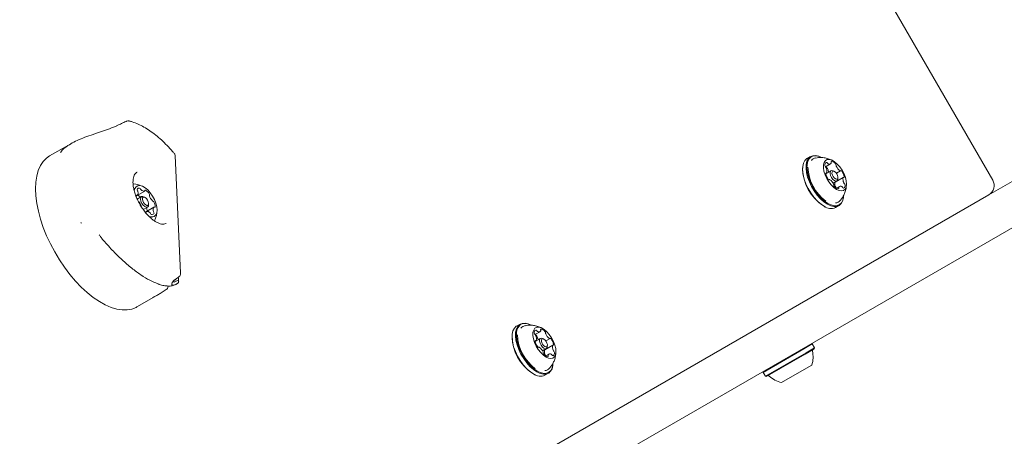
# Model space of a CAD drawing. Units: millimetres. Extents: x 5.3 to 15.6, y 5.9 to 16.4.
# Drawn here: x 13 to 13.4, y 10.6 to 10.8 of the extents above; entities that cross this region are included whole.
import ezdxf

# ---------------------------------------------------------------- set-up
doc = ezdxf.new("R2010")
doc.units = ezdxf.units.MM
doc.styles.add('SLDTEXTSTYLE0', font='TXT', dxfattribs={"width": 0.75})
doc.dimstyles.new('SLDDIMSTYLE2', dxfattribs={"dimtxt": 0.15875, "dimasz": 0.08, "dimexe": 0, "dimexo": 0.0625, "dimgap": 0.0396875, "dimtad": 2, "dimdec": 0, "dimlfac": 100, "dimrnd": 1e-09, "dimzin": 12, "dimdsep": 46, "dimtxsty": 'SLDTEXTSTYLE0', "dimblk1": 'DOT', "dimblk2": 'DOT', "dimsah": 1, "dimcen": 0.09, "dimse1": 1, "dimse2": 1, "dimadec": 0, "dimazin": 3, "dimtfac": 1, "dimtdec": 0, "dimtofl": 0, "dimtmove": 0, "dimatfit": 3, "dimldrblk": 'DOT', "dimfxl": 0, "dimfrac": 2, "dimtolj": 1, "dimtzin": 12, "dimarcsym": 0})

# ---------------------------------------------------------------- blocks, each defined once
blk = doc.blocks.new('_DOT')
at = {"color": 0, "linetype": 'ByBlock', "lineweight": -2}
blk.add_line((-0.5, 0), (-1, 0), dxfattribs=at)
at = {"color": 0, "linetype": 'ByBlock', "const_width": 0.5}
blk.add_lwpolyline([(-0.25, 0, 1), (0.25, 0, 1)], format="xyb", close=True, dxfattribs=at)
blk = doc.blocks.new('_D_5')
at = {"color": 7, "linetype": 'Continuous', "lineweight": 0}
blk.add_line((13.4634628899345, 16.23320097161049), (7.225766088888472, 16.23320097161049), dxfattribs=at)
at = {"color": 7, "linetype": 'Continuous', "lineweight": 0, "xscale": 0.08, "yscale": 0.08, "rotation": 180.0000000000004}
blk.add_blockref('_DOT', (7.225766088888472, 16.23320097161049), dxfattribs=at)
at = {"color": 7, "linetype": 'Continuous', "lineweight": 0, "xscale": 0.08, "yscale": 0.08}
blk.add_blockref('_DOT', (13.4634628899345, 16.23320097161049), dxfattribs=at)
at = {"color": 7, "linetype": 'Continuous', "lineweight": 0, "insert": (10.16866657225184, 16.43784045201622), "char_height": 0.15875, "attachment_point": 1, "style": 'SLDTEXTSTYLE0'}
blk.add_mtext('624', dxfattribs=at)

msp = doc.modelspace()

# ---------------------------------------------------------------- linework, layer by layer
at = {"color": 7, "linetype": 'Continuous', "lineweight": 15}
for p, q in [((13.37864616893935, 10.71207320566891), (13.09014616583598, 11.21176986186078)), ((13.03543100191368, 10.7258052703812), (13.02727401667256, 10.72109583385693)), ((13.07607008685935, 10.67745723930829), (13.07405997667667, 10.72125164697607)), ((13.31079266757376, 10.72090462159708), (13.30951766749917, 10.72016850013281)), ((13.31463375394613, 10.72064581863737), (13.31440669188401, 10.720750426572)), ((13.05987548487488, 10.71508942215048), (13.05977401606116, 10.71503365274313)), ((13.30784419150393, 10.71696156609635), (13.30782125355132, 10.71671262061966)), ((13.31635556597867, 10.71702450066639), (13.31823462342479, 10.71810937473522)), ((13.31839266703956, 10.71562186586519), (13.3164459544399, 10.71449793108437)), ((13.31959864492099, 10.71538057159828), (13.31914452079678, 10.71558978746753)), ((13.32039969029569, 10.71467032729175), (13.32196260772248, 10.71557267787797)), ((13.39623462617307, 10.71760910416299), (13.37718206530896, 10.70660910758692)), ((13.31644190909785, 10.71458783483358), (13.31675001422122, 10.71476571936792)), ((13.31777235489138, 10.7122947518883), (13.31772213258513, 10.71226575603305)), ((13.31915890066157, 10.71098356887768), (13.320592666654, 10.71181135386593)), ((13.32298507093658, 10.71310130628257), (13.31998507076105, 10.7113692557784)), ((13.32094081296033, 10.71247851744799), (13.32098668886555, 10.71297640840136)), ((13.05988331084526, 10.70637514422505), (13.06271785512687, 10.70801166874666)), ((13.32037959489261, 10.70911033781015), (13.32035786627462, 10.70913032512731)), ((13.32150062925463, 10.70975756714959), (13.32036350205027, 10.70910104660546)), ((13.05946249368536, 10.70613218375774), (13.05988331154827, 10.7063751430074)), ((13.06152401514082, 10.70594038582618), (13.05992056932858, 10.70501463617117)), ((13.06274708060764, 10.70569836250479), (13.06229295648343, 10.70590757837403)), ((13.37718206735815, 10.70660910404468), (13.06454695595296, 10.52610900142728)), ((13.32304114171568, 10.70579511727348), (13.3230640796683, 10.70604406275018)), ((13.06218006901817, 10.7011230065012), (13.0637740147465, 10.70204327128148)), ((13.06333017480433, 10.70040500098705), (13.06289696736686, 10.70015488861485)), ((13.06616471838293, 10.70204152672631), (13.06333017410132, 10.7004050022047)), ((13.06413007346889, 10.70272559767222), (13.06417594937412, 10.7032234886256)), ((13.40118207264695, 10.70314499347332), (13.07182212781723, 10.51298879645304)), ((13.31558404454297, 10.70245824697986), (13.31625157927349, 10.70211086473246)), ((13.31625157927349, 10.70211086473246), (13.3164786413356, 10.70200625679784)), ((13.32009266564585, 10.70185206177275), (13.32136766572044, 10.70258818323702)), ((13.04578925961189, 10.69170202868008), (13.04600570478261, 10.69142107652888)), ((13.04616839121471, 10.69121029444854), (13.04680099096359, 10.69024474001063)), ((13.04680463334947, 10.69024735912081), (13.04681804197375, 10.69022567349171)), ((13.07529669032244, 10.67590600830552), (13.07528542661851, 10.67589824346646)), ((13.07537558226868, 10.67597133185861), (13.07544901304656, 10.67601548390623)), ((13.07132854435544, 10.6720814669958), (13.07149933682428, 10.67263480341946)), ((13.07327853898854, 10.67281723184273), (13.07422221393908, 10.67314585665239)), ((13.07422221393908, 10.67314585665239), (13.07432616394296, 10.67320589082897)), ((13.0743261743598, 10.67320587280571), (13.07484064142069, 10.67350290043239)), ((13.05977401097677, 10.66480417932248), (13.06782509807082, 10.66945247553731)), ((13.20253951265507, 10.65840458606474), (13.20126451258047, 10.65766846460047)), ((13.20638059902743, 10.65814578310503), (13.20615353696532, 10.65825039103966)), ((13.19959103658524, 10.65446153056401), (13.19956809863262, 10.65421258508732)), ((13.20810241105997, 10.65452446513405), (13.20998146850609, 10.65560933920288)), ((13.21013951212086, 10.65312183033285), (13.2081927995212, 10.65199789555203)), ((13.21134549000229, 10.65288053606594), (13.21089136587808, 10.65308975193519)), ((13.21214653537699, 10.65217029175941), (13.21370945280379, 10.65307264234563)), ((13.20818875417916, 10.65208779930124), (13.20849685930253, 10.65226568383558)), ((13.20951919997268, 10.64979471635596), (13.20946897766643, 10.64976572050071)), ((13.21090574574288, 10.64848353334535), (13.2123395117353, 10.64931131833359)), ((13.21473191601789, 10.65060127075023), (13.21173191584236, 10.64886922024606)), ((13.21268765804164, 10.64997848191565), (13.21273353394686, 10.65047637286902)), ((13.3082475874984, 10.64920056227478), (13.29308444602549, 10.64044612005304)), ((13.31140088324985, 10.6510211201668), (13.3082475874984, 10.64920056227478)), ((13.31168789366453, 10.64893515965143), (13.30877148182701, 10.64725136688169)), ((13.31215937691017, 10.64920737063413), (13.30908062715757, 10.64742985193578)), ((13.31225088325899, 10.64954887698565), (13.30909758750754, 10.64772831909363)), ((13.31140088324985, 10.6510211201668), (13.3110594184856, 10.65111261537235)), ((13.31225088325899, 10.64954887698565), (13.31140088324985, 10.6510211201668)), ((13.31215937691017, 10.64920737063413), (13.312250883259, 10.64954887698565)), ((13.21212643997392, 10.64661030227781), (13.21210471135592, 10.64663028959497)), ((13.21324747433594, 10.64725753161725), (13.21211034713157, 10.64660101107312)), ((13.30909758750754, 10.64772831909363), (13.29393444603463, 10.6389738768719)), ((13.30908062715757, 10.64742985193578), (13.29427595238615, 10.63888237052306)), ((13.30877148182701, 10.64725136688169), (13.29474743563179, 10.63915458150576)), ((13.21478798679699, 10.64329508174114), (13.2148109247496, 10.64354402721784)), ((13.30930863380823, 10.64201892965501), (13.29998849956956, 10.63663794862038)), ((13.31124682977839, 10.6431379486903), (13.30930863380823, 10.64201892965501)), ((13.20733088962428, 10.63995821144752), (13.20799842435479, 10.63961082920012)), ((13.20799842435479, 10.63961082920012), (13.2082254864169, 10.6395062212655)), ((13.21183951072715, 10.63935202624041), (13.21311451080175, 10.64008814770468)), ((13.29317593879584, 10.64078757572901), (13.29308444602549, 10.64044612005304)), ((13.29308444602549, 10.64044612005304), (13.29393444603463, 10.6389738768719)), ((13.29393444603462, 10.63897387687189), (13.29427595238615, 10.63888237052306))]:
    msp.add_line(p, q, dxfattribs=at)
at = {"color": 7, "linetype": 'Continuous', "lineweight": 15, "flags": 128}
for points in [[(13.02727401667256, 10.72109583385693), (13.02611125042725, 10.72028220725387), (13.0248889795118, 10.71903043921317), (13.02387087793192, 10.71749292849497), (13.02306810022156, 10.71568652038844), (13.02248944178132, 10.7136310062788), (13.02214124251414, 10.7113489068088), (13.02202731736408, 10.70886522513778), (13.02214891451891, 10.70620717300187), (13.02250470173477, 10.70340387257651), (13.02309078093245, 10.70048603740779), (13.02390073090563, 10.69748563590841), (13.02492567767291, 10.69443554110507), (13.02615439170302, 10.69136917047471), (13.02757341094792, 10.68832011981564), (13.02916718833581, 10.68532179516493), (13.03091826210813, 10.6824070467949), (13.03280744713416, 10.67960780929863), (13.03481404510745, 10.67695475170792), (13.03691607132068, 10.67447694147692), (13.03909049553479, 10.67220152601303), (13.04131349430305, 10.67015343524424), (13.04356071198577, 10.6683551084816)], [(13.30951766749917, 10.72016850013281), (13.3094088271261, 10.72010211319635), (13.30868296459377, 10.71942109759896), (13.30816558630706, 10.71845366172835), (13.30787431096299, 10.71723275045278), (13.30781905759406, 10.71579994044142), (13.30800170778747, 10.71420402432073), (13.30841604160996, 10.71249934910012), (13.30904794942013, 10.7107439654497), (13.30987591235541, 10.70899765085432), (13.31087173513107, 10.70731987396305), (13.31200150619683, 10.70576776945567), (13.31322675255406, 10.70439419238963), (13.3145057499076, 10.70324591828448), (13.31579494353655, 10.70236205023767)], [(13.31440669188401, 10.720750426572), (13.31383490172152, 10.72098399605438), (13.31265587356412, 10.72125878380455), (13.31159345560067, 10.72120963881541), (13.31068382720069, 10.72083823466063), (13.30995796466837, 10.72015721906324), (13.30944058638165, 10.71918978319263), (13.30914931103758, 10.71796887191706), (13.30909405766865, 10.71653606190569), (13.30927670786206, 10.71494014578501), (13.30969104168455, 10.7132354705644), (13.31032294949472, 10.71148008691397), (13.31115091243, 10.70973377231859), (13.31214673520566, 10.70805599542733), (13.31327650627142, 10.70650389091995), (13.31450175262866, 10.7051303138539), (13.31578074998219, 10.70398203974875), (13.31706994361114, 10.70309817170194)], [(13.31463375394613, 10.72064581863737), (13.31407548128156, 10.72087386638259), (13.31292432613025, 10.72114215796845), (13.31188702443071, 10.72109417479939), (13.31099890024823, 10.72073155088467), (13.31029019758664, 10.72006663494679), (13.3097850504651, 10.71912206990055), (13.30950066106297, 10.7179300217757), (13.30944671392025, 10.71653108434143), (13.30962504614219, 10.71497289673424), (13.31002958483885, 10.71330852116424), (13.31064655393011, 10.71159463594526), (13.31145494327354, 10.70988960538287), (13.3124272241396, 10.7082514922479), (13.31353028666953, 10.70673608051847), (13.31472656739184, 10.70539497572349), (13.31597532840132, 10.70427384757828), (13.31723404463951, 10.70341087475716)], [(13.32047604041635, 10.70861741881231), (13.32144116222294, 10.70819245757215), (13.32232145648769, 10.70807697672337), (13.32306946631895, 10.70827720186842), (13.32364486631308, 10.70878233881792), (13.32401663650749, 10.70956515550816), (13.32416473467474, 10.71058345008874), (13.32408117680431, 10.71178232603526), (13.32377046752264, 10.71309715163511), (13.32324935724751, 10.71445704429988), (13.32254593916873, 10.71578869186402), (13.32169813473702, 10.71702030486266), (13.32075164930873, 10.71808548672025), (13.31975750815829, 10.71892681320714), (13.31876930569244, 10.71949892819465), (13.31784031616191, 10.71977098881571), (13.31702062163274, 10.71972832821183), (13.31635441204917, 10.7193732462272), (13.31587760294229, 10.71872488542353), (13.31561589921448, 10.71781819909956), (13.31558340938144, 10.7167020669497), (13.31578188497847, 10.71543665994705), (13.31620062613477, 10.71409019651067), (13.31681705840622, 10.71273526483292), (13.3175979497695, 10.71144490963127), (13.3185012021691, 10.71028869428864), (13.31947812103435, 10.70932895067341), (13.32047604041635, 10.70861741881231)], [(13.31757675657937, 10.71515079985144), (13.31750185960427, 10.71527848883322), (13.31736569307545, 10.71553578362333)], [(13.31969857789367, 10.71191745075698), (13.31913164038487, 10.71237355487725), (13.31861966588217, 10.71303412694467), (13.31824059786257, 10.71379860085007), (13.31805214599577, 10.71455059237133), (13.3180830003702, 10.71517561761615), (13.31832846368702, 10.71557852215689), (13.31875116638138, 10.71569796742955), (13.31914452079678, 10.71558978746753)], [(13.32002677995041, 10.7125428568674), (13.32044064450107, 10.71240206715186), (13.32076727840126, 10.71249436577164), (13.32095695460062, 10.71280570109857), (13.32098079661722, 10.71328867515139), (13.32083517472015, 10.71386975950873), (13.32054225852318, 10.71446048934472), (13.32014664186201, 10.71497093139681), (13.31970855378703, 10.71532337548975), (13.31929468923636, 10.7154641652053), (13.31896805533617, 10.71537186658552), (13.31877837913681, 10.71506053125858), (13.31875453712021, 10.71457755720576), (13.31890015901728, 10.71399647284843), (13.31919307521425, 10.71340574301243), (13.31958869187542, 10.71289530096034), (13.32002677995041, 10.7125428568674)], [(13.32094081296033, 10.71247851744799), (13.32090233332336, 10.71225760211496), (13.32065687000654, 10.71185469757422), (13.32023416731218, 10.71173525230157), (13.31969857789367, 10.71191745075698)], [(13.32029302250153, 10.71154705175711), (13.32029358178423, 10.71158237755781), (13.32028911299097, 10.71163609711783)], [(13.06627401500056, 10.69857916976244), (13.06683549811414, 10.69910565563937), (13.06719150318462, 10.69990722827422), (13.06732283788649, 10.70094067467879), (13.06722242193199, 10.7021502814899), (13.06689566877122, 10.70347083849127), (13.06636019375164, 10.70483115411314), (13.06564486447017, 10.70615789338823), (13.06478824451353, 10.70737953145881), (13.06383651448531, 10.70843020950028), (13.06284098239767, 10.70925328518748), (13.06185531764314, 10.70980438629705), (13.06093265766378, 10.71005380282553), (13.06012274329788, 10.70998808866333), (13.05946923723856, 10.70961078647792), (13.05900737016662, 10.70894223672778), (13.05877018789829, 10.70807908121162)], [(13.06413007346889, 10.70272559767222), (13.06406121962891, 10.70240685603669), (13.06377401495576, 10.7020432714023), (13.06331553922892, 10.70197633693052), (13.0627555912217, 10.70221624278791), (13.06217941794227, 10.70272646548244), (13.06167473654939, 10.70342932823404), (13.06131838021019, 10.70421782656025), (13.06116460094692, 10.70497191873866), (13.06123681025841, 10.70557680107097), (13.06152401493156, 10.70594038570536), (13.06152401493156, 10.70594038570536)], [(13.06152401493156, 10.70594038570536), (13.0619824906584, 10.70600732017714), (13.06229295648343, 10.70590757837403)], [(13.06214901495619, 10.70572387931804), (13.06192563354374, 10.70544109126907), (13.06186947074591, 10.70497062723283), (13.06198907683957, 10.70438411109407), (13.06226624288117, 10.70377083461813), (13.06265877285341, 10.70322416358911), (13.0631069076263, 10.70282732371559), (13.06354242274303, 10.70264073027095), (13.06389901497502, 10.70269279041567), (13.06412239638747, 10.70297557846463), (13.06417855918529, 10.70344604250088), (13.06405895309164, 10.70403255863964), (13.06378178705003, 10.70464583511558), (13.06338925707779, 10.7051925061446), (13.06294112230491, 10.70558934601812), (13.06250560718818, 10.70577593946276), (13.06214901495619, 10.70572387931804)], [(13.31706994361114, 10.70309817170194), (13.31832543157268, 10.70250880877973), (13.31950445973008, 10.70223402102956), (13.32056687769353, 10.7022831660187), (13.32147650609351, 10.70265457017348), (13.32220236862583, 10.70333558577087), (13.32271974691255, 10.70430302164148), (13.32301102225662, 10.70552393291705), (13.32304114171568, 10.70579511727348)], [(13.31723404463951, 10.70341087475716), (13.31845985203459, 10.70283544476455), (13.31961100718591, 10.70256715317869), (13.32064830888544, 10.70261513634775), (13.32153643306793, 10.70297776026247), (13.32224513572952, 10.70364267620034), (13.32275028285106, 10.70458724124659), (13.32303467225319, 10.70577928937144), (13.3230640796683, 10.70604406275018)], [(13.03914901415309, 10.69619760229647), (13.03907134797248, 10.69614888325359), (13.03890494006667, 10.69601408725771)], [(13.07089518439406, 10.67144342694064), (13.07089225400551, 10.67144167097126), (13.07087870876236, 10.67143780657198)], [(13.04356071198577, 10.6683551084816), (13.04580752759576, 10.66682624856944), (13.04802932455102, 10.6655836060169), (13.05020176037916, 10.66464079547583), (13.05230103341865, 10.6640081465758), (13.05430414359475, 10.66369259075056), (13.0561891444132, 10.66369758529576), (13.05793538341058, 10.66402307549011), (13.059523728427, 10.66466549519495), (13.05977401097677, 10.66480417932248)], [(13.20126451258047, 10.65766846460047), (13.2011556722074, 10.65760207766401), (13.20042980967508, 10.65692106206662), (13.19991243138837, 10.65595362619602), (13.19962115604429, 10.65473271492044), (13.19956590267536, 10.65329990490908), (13.19974855286877, 10.65170398878839), (13.20016288669126, 10.64999931356778), (13.20079479450144, 10.64824392991736), (13.20162275743672, 10.64649761532198), (13.20261858021237, 10.64481983843072), (13.20374835127813, 10.64326773392334), (13.20497359763537, 10.64189415685729), (13.2062525949889, 10.64074588275214), (13.20754178861785, 10.63986201470533)], [(13.20615353696532, 10.65825039103966), (13.20558174680282, 10.65848396052204), (13.20440271864542, 10.65875874827221), (13.20334030068197, 10.65870960328307), (13.202430672282, 10.65833819912829), (13.20170480974967, 10.6576571835309), (13.20118743146296, 10.65668974766029), (13.20089615611889, 10.65546883638472), (13.20084090274995, 10.65403602637335), (13.20102355294336, 10.65244011025267), (13.20143788676585, 10.65073543503206), (13.20206979457603, 10.64898005138163), (13.20289775751131, 10.64723373678625), (13.20389358028696, 10.64555595989499), (13.20502335135273, 10.64400385538761), (13.20624859770996, 10.64263027832157), (13.2075275950635, 10.64148200421641), (13.20881678869244, 10.6405981361696)], [(13.20638059902743, 10.65814578310503), (13.20582232636287, 10.65837383085025), (13.20467117121155, 10.65864212243611), (13.20363386951202, 10.65859413926705), (13.20274574532953, 10.65823151535233), (13.20203704266795, 10.65756659941446), (13.2015318955464, 10.65662203436821), (13.20124750614427, 10.65542998624336), (13.20119355900156, 10.6540310488091), (13.20137189122349, 10.6524728612019), (13.20177642992015, 10.6508084856319), (13.20239339901141, 10.64909460041292), (13.20320178835484, 10.64738956985053), (13.20417406922091, 10.64575145671556), (13.20527713175084, 10.64423604498614), (13.20647341247315, 10.64289494019116), (13.20772217348263, 10.64177381204594), (13.20898088972082, 10.64091083922482)], [(13.21222288549766, 10.64611738327998), (13.21318800730424, 10.64569242203981), (13.21406830156899, 10.64557694119103), (13.21481631140025, 10.64577716633609), (13.21539171139439, 10.64628230328558), (13.21576348158879, 10.64706511997582), (13.21591157975604, 10.6480834145564), (13.21582802188562, 10.64928229050292), (13.21551731260394, 10.65059711610277), (13.21499620232881, 10.65195700876755), (13.21429278425004, 10.65328865633168), (13.21344497981833, 10.65452026933032), (13.21249849439004, 10.65558545118792), (13.2115043532396, 10.6564267776748), (13.21051615077375, 10.65699889266231), (13.20958716124321, 10.65727095328337), (13.20876746671404, 10.65722829267949), (13.20810125713047, 10.65687321069487), (13.2076244480236, 10.65622484989119), (13.20736274429578, 10.65531816356722), (13.20733025446274, 10.65420203141736), (13.20752873005978, 10.65293662441471), (13.20794747121608, 10.65159016097833), (13.20856390348752, 10.65023522930058), (13.20934479485081, 10.64894487409893), (13.2102480472504, 10.6477886587563), (13.21122496611565, 10.64682891514107), (13.21222288549766, 10.64611738327998)], [(13.20932360166068, 10.6526507643191), (13.20924870468558, 10.65277845330088), (13.20911253815675, 10.65303574809099)], [(13.21144542297498, 10.64941741522464), (13.21087848546617, 10.64987351934491), (13.21036651096348, 10.65053409141233), (13.20998744294387, 10.65129856531773), (13.20979899107708, 10.65205055683899), (13.2098298454515, 10.65267558208381), (13.21007530876832, 10.65307848662455), (13.21049801146269, 10.65319793189721), (13.21089136587808, 10.65308975193519)], [(13.21177362503171, 10.65004282133506), (13.21218748958237, 10.64990203161952), (13.21251412348257, 10.6499943302393), (13.21270379968193, 10.65030566556623), (13.21272764169852, 10.65078863961905), (13.21258201980146, 10.65136972397639), (13.21228910360449, 10.65196045381238), (13.21189348694332, 10.65247089586448), (13.21145539886833, 10.65282333995741), (13.21104153431767, 10.65296412967296), (13.21071490041748, 10.65287183105318), (13.21052522421811, 10.65256049572625), (13.21050138220152, 10.65207752167342), (13.21064700409859, 10.65149643731609), (13.21093992029555, 10.65090570748009), (13.21133553695672, 10.650395265428), (13.21177362503171, 10.65004282133506)], [(13.21268765804164, 10.64997848191565), (13.21264917840467, 10.64975756658262), (13.21240371508785, 10.64935466204189), (13.21198101239348, 10.64923521676923), (13.21144542297498, 10.64941741522464)], [(13.21203986758283, 10.64904701622477), (13.21204042686553, 10.64908234202547), (13.21203595807228, 10.64913606158549)], [(13.20881678869244, 10.6405981361696), (13.21007227665399, 10.64000877324739), (13.21125130481139, 10.63973398549722), (13.21231372277484, 10.63978313048636), (13.21322335117481, 10.64015453464114), (13.21394921370714, 10.64083555023853), (13.21446659199385, 10.64180298610914), (13.21475786733792, 10.64302389738471), (13.21478798679699, 10.64329508174114)], [(13.20898088972082, 10.64091083922482), (13.2102066971159, 10.64033540923221), (13.21135785226721, 10.64006711764635), (13.21239515396675, 10.64011510081541), (13.21328327814923, 10.64047772473013), (13.21399198081082, 10.641142640668), (13.21449712793236, 10.64208720571425), (13.21478151733449, 10.6432792538391), (13.2148109247496, 10.64354402721784)]]:
    msp.add_lwpolyline(points, dxfattribs=at)
at = {"color": 7, "linetype": 'Continuous', "lineweight": 15}
for centre, radius, start, end in [((13.31308874893783, 10.71797638858556), 0.00240902214735346, 100.2104522385511, 144.3504074162319), ((13.31707826727543, 10.71779349505849), 0.001011722982859352, 114.8645760462667, 194.3368114472384), ((13.31662997649313, 10.71824952610602), 0.0004624760599501528, 23.17956462944494, 87.16343658827842), ((13.31868431817741, 10.71878872519892), 0.0002397973244971125, 111.1679618685568, 214.3438287222548), ((13.3181224079515, 10.71851221093805), 0.0003903614478482481, 336.8698390079015, 21.21045944024172), ((13.31836638083402, 10.71691206087392), 0.00211298447208475, 36.14877519112986, 83.71421663711432), ((13.32476601730614, 10.71669961503312), 0.01694476874590267, 179.9560238736288, 237.1885249346438), ((13.32621760443735, 10.71753948997507), 0.01642900266908065, 182.2792237703963, 233.6066505493288), ((13.31695159989042, 10.71764399198366), 0.0008595047297179698, 186.7498237932872, 228.0485394579276), ((13.31460973099473, 10.71429288340226), 0.003258478199082686, 40.90195369266598, 57.26503836346907), ((13.31577307648256, 10.71634484511694), 0.0008945652536400138, 22.34698947154753, 47.53610327618698), ((13.31419036215906, 10.71547605393798), 0.002696302356163542, 346.4274555548046, 26.63860735636814), ((13.31766229165688, 10.71878484519221), 0.000702471465127989, 210.1929079290953, 239.8778893047187), ((13.31649982944214, 10.71588516631266), 0.0007880463822041889, 359.4995510393994, 43.38028108930905), ((13.31794017505145, 10.71584645542331), 0.0006531052809858244, 177.2066966213005, 208.4039012771374), ((13.31780727682176, 10.71883762847889), 0.0008268250834588566, 233.0068634524476, 324.6173734620204), ((13.3194998296177, 10.71761721681685), 0.0007880463821714903, 359.499551038603, 43.38028109043126), ((13.32094017522716, 10.71757850592755), 0.0006531052811699267, 177.2066966275457, 208.4039012742481), ((13.324209476588, 10.71906262785355), 0.004242163936114794, 205.0294773871613, 234.5350573701802), ((13.32188019513878, 10.7157554380121), 0.0001982873963519545, 228.2476238402421, 299.1556411337061), ((13.32206905625005, 10.71526834089059), 0.0003272086434704907, 24.2965366090806, 106.3770317830408), ((13.31875497325111, 10.71253922852446), 0.004609752968422759, 10.5202867397939, 38.40646428890241), ((13.31660967694784, 10.71457311205155), 0.000183701428371411, 82.26158186235561, 208.0997729097355), ((13.32097989230209, 10.71532825021309), 0.004609751689345589, 190.5202584238807, 218.406466906311), ((13.3166796546329, 10.71488600342988), 0.0001384628147879505, 250.9286102206971, 342.0345967016297), ((13.31766572619449, 10.71259895108502), 0.0003270547874710176, 204.2726880650908, 286.4463452665647), ((13.31785468426601, 10.71211203424043), 0.0001982401186691434, 48.29646259164081, 119.0841270565411), ((13.3155259305343, 10.7088047977108), 0.0042418672659696, 25.02024456880713, 54.54356755302013), ((13.32254419037305, 10.71065858282761), 0.002695845439867037, 166.4169512088853, 206.6410338680822), ((13.32006015611663, 10.71124685346948), 0.0001435971303700516, 121.5262381619146, 161.7955850524186), ((13.32554419054839, 10.71239063333176), 0.002695845439687961, 166.4169512071849, 206.6410338691847), ((13.32305538890359, 10.7129810870913), 0.0001383875698063693, 70.95207147506838, 162.0375734172814), ((13.32312517023382, 10.71329409123444), 0.0001838494334629531, 262.3050252848358, 28.17335734389703), ((13.37518206733664, 10.71007320564739), 0.003999999999998668, 300.0000188154873, 30.00000035583126), ((13.05762167089951, 10.70108929079488), 0.009702319813613304, 60.98920277120691, 85.37319107188317), ((13.06048223937822, 10.7085079275258), 0.0006133350542702711, 173.0422556183586, 221.0971841740663), ((13.06058560075524, 10.70843179242193), 0.0007278941882922378, 71.92723146394856, 168.0728061672518), ((13.05880121849355, 10.70732441326539), 0.001443493095931415, 319.3512576169687, 18.86196963453767), ((13.05940473653384, 10.70762473053563), 0.0007803952095910768, 12.30757624467983, 37.95986934395274), ((13.06057134624863, 10.70855937389413), 0.0006133348003129296, 18.9028113996829, 66.95775392879615), ((13.06187496835995, 10.70905092005434), 0.0007803950819911514, 202.0401302110637, 227.6924261552636), ((13.06243680895766, 10.7094234225996), 0.001443491847871481, 221.1380290246098, 280.6487767922919), ((13.06261483629885, 10.70815466419137), 0.0001741614822039647, 300.6219131871122, 12.47551947997961), ((13.06292307103904, 10.70823947244694), 0.0001460195114225606, 62.31138900539259, 198.8532237753716), ((13.06135792974602, 10.70526368831504), 0.003508304158785282, 29.94452921850596, 62.25970182858394), ((13.31879528479385, 10.71028822785351), 0.0006530513767700207, 357.2061990897765, 28.40116128709824), ((13.32023534025098, 10.71024951578954), 0.0007878103393083259, 179.4995365544821, 223.3801318855415), ((13.32136886191414, 10.71095476121514), 0.002112862198736735, 216.1487078781129, 263.7143201144411), ((13.32096189070375, 10.70979035681419), 0.0008946995801228874, 202.3754690165923, 227.536977596322), ((13.32105093307742, 10.70907820795506), 0.0002397910798238296, 291.1707621369158, 34.34622616210398), ((13.32161284620795, 10.70935471643869), 0.0003903704271766178, 156.8684472916272, 201.20828881757), ((13.32192798313658, 10.70902930039626), 0.0008268397306577586, 53.00691021995709, 144.617180742104), ((13.32207271701831, 10.70908173586745), 0.0007029130400427017, 30.16928347163385, 59.87431237804802), ((13.3231051432405, 10.70961705448188), 0.0004621044066660701, 203.2030732419548, 267.1749333014038), ((13.32265704569789, 10.71007338182043), 0.001011624596792503, 294.8620249289003, 14.33070475342808), ((13.32396189087946, 10.71152240731851), 0.0008946995803530155, 202.3754690204792, 227.5369775940597), ((13.32278270008075, 10.71022235514899), 0.000860489727128848, 6.768943313283148, 48.05495815865181), ((13.05958341999183, 10.70631132258857), 0.0001460194854195678, 41.14680373206073, 177.6886562583462), ((13.05981098329718, 10.706535857522), 0.0001741613465415869, 227.5244855165278, 299.378130892371), ((13.05835644737267, 10.70360531437749), 0.003454969872594916, 37.29068696416486, 58.25011392708281), ((13.05699331125104, 10.70072650554699), 0.004784463111688357, 16.91606496578027, 43.08393574582057), ((13.06401128367219, 10.70670763019257), 0.0004938534625443685, 342.4853322110075, 38.47582038559904), ((13.06479221472895, 10.70642256248886), 0.0003386733257386843, 156.2420572847375, 201.5748500931041), ((13.06905471868015, 10.70769016418671), 0.004784463111669812, 196.9160649657819, 223.0839357459336), ((13.06582569126429, 10.70463252810499), 0.0003386730493108634, 218.4251477517274, 263.7579659837667), ((13.06568210197593, 10.70381368862937), 0.0004938531750406025, 21.52417289678677, 77.51468417340442), ((13.06310493280631, 10.70223778671658), 0.003508305948851582, 357.7403073426186, 30.05546871342553), ((13.31996459138357, 10.70606206065773), 0.002434374619450511, 271.2410268259389, 319.5176552318956), ((13.06343319363238, 10.70026200554233), 0.0001741614822257149, 120.6219131934641, 192.4755194758045), ((13.06361122097355, 10.69899324713411), 0.001443491847868646, 41.13802902439661, 100.6487767924557), ((13.06016799882041, 10.70046761461745), 0.003454970125296287, 1.749881308660872, 22.70928253646626), ((13.06724681143764, 10.70109225646832), 0.001443493095914276, 139.3512576165697, 198.8619696349226), ((13.06664329339739, 10.70079193919808), 0.0007803952096091895, 192.3075762446575, 217.9598693429107), ((13.06556579055301, 10.69990874220792), 0.0006133350542437802, 353.04225561672, 41.09718417495132), ((13.06623704663403, 10.70188081221172), 0.0001741613465258189, 47.52448551347924, 119.3781308954595), ((13.06646460993937, 10.70210534714513), 0.000146019485415803, 221.1468037310118, 357.6886562603801), ((13.05762167089951, 10.70108929079488), 0.009702319813611977, 334.5166532572991, 359.0107856340229), ((13.31838481561746, 10.70582349856891), 0.004323084771934798, 233.1959896858218, 293.2693144892153), ((13.06312495889216, 10.70017719728677), 0.0001460195114186672, 242.3113890038046, 18.85322377736572), ((13.06527291855771, 10.70074529254251), 0.002386269470583796, 244.8584869342264, 294.8045162446747), ((13.06417306157117, 10.6993657496793), 0.0007803950821017886, 22.04013021340245, 47.69242615349548), ((13.06547668368257, 10.69985729583958), 0.0006133348003098501, 198.9028113996342, 246.9577539288847), ((13.06546242917597, 10.69998487731177), 0.0007278941882838172, 251.9272314631574, 348.0728061676842), ((13.04765489857416, 10.69077309566002), 0.00100000000000224, 213.1903420583662, 220.3891454645598), ((13.07434375585864, 10.67431124510101), 0.0009506574512123771, 304.002144318324, 35.65516147387707), ((13.07521854806572, 10.67623786302864), 0.0003170564639136875, 265.169685614807, 305.4091820115062), ((13.07033460661917, 10.6722715287208), 0.001000000000002305, 304.0957641479994, 349.6604058269594), ((13.07437407049664, 10.67438839465164), 0.001000000000001193, 300.3699690699544, 6.055068107167727), ((13.20483559401912, 10.65547635305323), 0.002409022147335073, 100.2104522383274, 144.3504074163342), ((13.21043116325871, 10.65628868966659), 0.000239797324496471, 111.167961868161, 214.3438287228447), ((13.21011322591531, 10.65441202534156), 0.002112984472103962, 36.1487751912526, 83.71421663678403), ((13.21651286238746, 10.65419957950078), 0.016944768745908, 179.9560238736288, 237.1885249346268), ((13.21796444951864, 10.65503945444273), 0.01642900266907377, 182.2792237704035, 233.6066505493587), ((13.20882511235673, 10.65529345952615), 0.001011722982853888, 114.8645760460775, 194.3368114475081), ((13.20869844497172, 10.65514395645131), 0.0008595047297104961, 186.7498237931077, 228.0485394578662), ((13.20635657607596, 10.65179284786984), 0.003258478199199974, 40.90195369283795, 57.26503836304493), ((13.20751992156389, 10.65384480958462), 0.000894565253612963, 22.34698947152177, 47.536103277069), ((13.20593720724034, 10.65297601840564), 0.002696302356182904, 346.4274555549754, 26.6386073562832), ((13.20837682157443, 10.65574949057369), 0.0004624760599385601, 23.17956462849097, 87.16343658842199), ((13.20940913673823, 10.65628480965992), 0.0007024714651917779, 210.1929079302587, 239.8778893032255), ((13.20824667452347, 10.65338513078033), 0.000788046382181819, 359.4995510386098, 43.38028108972161), ((13.20968702013285, 10.653346419891), 0.0006531052810875188, 177.2066966239201, 208.40390127462), ((13.20955412190306, 10.65633759294656), 0.0008268250834645317, 233.0068634527439, 324.6173734617615), ((13.20986925303279, 10.65601217540572), 0.0003903614478575416, 336.8698390082762, 21.21045943943268), ((13.21124667469898, 10.6551171812845), 0.0007880463821956658, 359.4995510393937, 43.38028108965872), ((13.21268702030848, 10.65507847039521), 0.0006531052811800822, 177.2066966269687, 208.4039012732438), ((13.2159563216694, 10.65656259232129), 0.004242163936241569, 205.0294773875725, 234.5350573696871), ((13.21362704022008, 10.65325540247978), 0.0001982873963623641, 228.2476238434006, 299.1556411333004), ((13.21381590133136, 10.65276830535825), 0.0003272086434692873, 24.2965366090806, 106.3770317834269), ((13.21050181833243, 10.65003919299213), 0.004609752968406394, 10.5202867396959, 38.40646428889462), ((13.20835652202915, 10.65207307651922), 0.0001837014283691794, 82.26158186158281, 208.0997729114627), ((13.21272673738343, 10.65282821468076), 0.00460975168938007, 190.520258423891, 218.4064669061095), ((13.2084264997142, 10.65238596789754), 0.0001384628147879505, 250.9286102206971, 342.0345967009305), ((13.2094125712758, 10.65009891555269), 0.0003270547874779074, 204.2726880662534, 286.4463452659138), ((13.20960152934731, 10.64961199870809), 0.0001982401186701807, 48.29646259053263, 119.0841270560924), ((13.20727277561564, 10.6463047621785), 0.004241867265922803, 25.02024456865062, 54.54356755312703), ((13.21729103562975, 10.64989059779943), 0.002695845439736413, 166.4169512075154, 206.641033868795), ((13.21480223398489, 10.65048105155895), 0.0001383875698125059, 70.95207147672365, 162.0375734149365), ((13.21487201531512, 10.6507940557021), 0.0001838494334632936, 262.3050252853103, 28.17335734412366), ((13.31193789366721, 10.64850214695109), 0.0005000000000010813, 120.0000003552404, 193.4712014800322), ((13.21054212987512, 10.64778819232116), 0.000653051376806337, 357.2061990911738, 28.40116128713484), ((13.21198218533228, 10.6477494802572), 0.0007878103393032327, 179.4995365544787, 223.3801318857138), ((13.21311570699544, 10.64845472568279), 0.002112862198729675, 216.1487078780141, 263.7143201144731), ((13.21429103545435, 10.64815854729528), 0.002695845439865311, 166.4169512088765, 206.6410338681498), ((13.21180700119796, 10.64874681793712), 0.0001435971304025776, 121.5262381655549, 161.7955850469872), ((13.21270873578509, 10.64729032128186), 0.0008946995801598656, 202.3754690167162, 227.5369775952509), ((13.21279777815873, 10.64657817242272), 0.0002397910798206535, 291.1707621357285, 34.34622616317283), ((13.21335969128925, 10.64685468090635), 0.0003903704271705958, 156.8684472917994, 201.2082888184334), ((13.21367482821788, 10.64652926486392), 0.0008268397306573389, 53.00691021966215, 144.6171807419323), ((13.21381956209961, 10.6465817003351), 0.0007029130400550098, 30.1692834720211, 59.87431237778519), ((13.2148519883218, 10.64711701894954), 0.0004621044066653703, 203.2030732417523, 267.1749333013929), ((13.21440389077919, 10.64757334628809), 0.001011624596795506, 294.8620249290406, 14.3307047532808), ((13.21570873596086, 10.64902237178624), 0.0008946995804677987, 202.375469022497, 227.5369775929286), ((13.21452954516205, 10.64772231961665), 0.0008604897271439926, 6.768943313758892, 48.05495815826426), ((13.30201852490073, 10.64612598970156), 0.009699999999997991, 342.0585194488534, 13.47120148108167), ((13.21171143646489, 10.64356202512537), 0.00243437461943107, 271.2410268257816, 319.5176552321096), ((13.21013166069877, 10.64332346303656), 0.004323084771927419, 233.1959896857702, 293.2693144892741), ((13.29499743563448, 10.63872156880542), 0.0005000000000013193, 46.52879923153702, 120.0000003556947), ((13.30201493246727, 10.6461239156091), 0.009700000000003548, 226.5287992305685, 257.9414812627875)]:
    msp.add_arc(centre, radius, start, end, dxfattribs=at)
for points, knots in [([(13.05569477762041, 10.73400912086192), (13.0551719769772, 10.73374083063733), (13.05408184229395, 10.7331813965915), (13.05288020055379, 10.73266015558441), (13.05225483538232, 10.73238888839979)], [0, 0, 0, 0, 0.4795743601687905, 1, 1, 1, 1]), ([(13.05589054505343, 10.73405166002212), (13.0558444326397, 10.73403346586689), (13.05578660704194, 10.73401065014728), (13.05573300023882, 10.73397636420587), (13.05572214161609, 10.73396941922722)], [0, 0, 0, 0, 0.7974394646932184, 1, 1, 1, 1]), ([(13.05697238738937, 10.73409799758721), (13.05689347567756, 10.73412403761277), (13.05660952191337, 10.73421773933469), (13.05619785983488, 10.73418778953232), (13.05593123190262, 10.73404545856577), (13.05585276713296, 10.73400357260727)], [0, 0, 0, 0, 0.2135882963541317, 0.7685703344708122, 1, 1, 1, 1]), ([(13.07381607821042, 10.72187436641652), (13.07356617738272, 10.7221775337017), (13.07266180876748, 10.72327466883493), (13.07104206910463, 10.72504526531764), (13.06894655437123, 10.72709903818717), (13.06680167368221, 10.72894042837615), (13.06462731250661, 10.73055483988855), (13.06243915718907, 10.73192541118575), (13.06025534560616, 10.73302767137856), (13.05844285255051, 10.73373547616073), (13.0573714023993, 10.73401687093959), (13.05700976105404, 10.73411184874725)], [0, 0, 0, 0, 0.0480025403153847, 0.1737168752674658, 0.2996784226193529, 0.4259501427932922, 0.5525966078131254, 0.6796632142201177, 0.8071420901823007, 0.9349056100536968, 1, 1, 1, 1]), ([(13.03137140321489, 10.72236550580768), (13.03141126927387, 10.72243475058824), (13.03200429242499, 10.72346479366299), (13.03366500778391, 10.72473489721744), (13.03625689834507, 10.72632292607232), (13.03889697651049, 10.72749605614966), (13.04189807224955, 10.72860290275077), (13.04501890283341, 10.72964317833547), (13.04814826714137, 10.73070739819022), (13.05058964369129, 10.73158535184306), (13.05195466120474, 10.73216650001553), (13.052362351242, 10.73234007164941)], [0, 0, 0, 0, 0.01420707157799414, 0.2113357219651084, 0.3369718288279695, 0.4659160821716112, 0.5906065893956881, 0.7195352040162488, 0.8332301632390618, 0.9501908215145539, 0.9999999999999999, 0.9999999999999999, 0.9999999999999999, 0.9999999999999999]), ([(13.07405861166468, 10.72124692296865), (13.07405890952377, 10.72124914109312), (13.07407630612152, 10.72137869167724), (13.07400277578013, 10.72161673419767), (13.07386640745262, 10.72179360356439), (13.07380883611698, 10.72186827343724)], [0, 0, 0, 0, 0.009965366947292557, 0.5820318603774874, 1, 1, 1, 1]), ([(13.31921083257035, 10.71924016004564), (13.31897227199215, 10.71938071869387), (13.31827662828118, 10.71979058833957), (13.31699054696937, 10.72022137548348), (13.31540507321163, 10.72051195322988), (13.31395356746141, 10.72055656292396), (13.31306609501024, 10.72039064900554), (13.3127139398087, 10.72032481321616)], [0, 0, 0, 0, 0.1231766097113382, 0.3591835437792053, 0.5985027688798665, 0.8406831241254518, 1, 1, 1, 1]), ([(13.06588259330615, 10.6972298844798), (13.0656735537888, 10.69739077013422), (13.06506611023908, 10.69785828438347), (13.06405484708695, 10.69880746415849), (13.06289116667116, 10.70011903931253), (13.0617975122766, 10.70159634352026), (13.06080869786958, 10.70319260779015), (13.05995508819723, 10.70486149841877), (13.05926226573673, 10.70655207913961), (13.05874973562036, 10.70821221470567), (13.05842997467356, 10.70978954214422), (13.058306914662, 10.71123345669693), (13.05837504062416, 10.7124960364123), (13.05861449379933, 10.71354024671772), (13.05900204929688, 10.71432912813037), (13.05941047080763, 10.71482640986558), (13.05973772075995, 10.71498559925854), (13.05986416543852, 10.71504710775222)], [0, 0, 0, 0, 0.03699909741637313, 0.1075149012785698, 0.1784145908750613, 0.2496261653726858, 0.3210241349933665, 0.392485807461288, 0.4638677999334445, 0.5350314950470956, 0.6058425463451678, 0.676163935615196, 0.7459037274207785, 0.8151727193636867, 0.8844868738791638, 0.9553673881414886, 0.9999999999999999, 0.9999999999999999, 0.9999999999999999, 0.9999999999999999]), ([(13.32181921871049, 10.70452599761362), (13.32207456630021, 10.70482992397161), (13.32266497235484, 10.7055326522101), (13.32333617128649, 10.70679467538131), (13.32384940372279, 10.70821506140546), (13.32412875000959, 10.70955588446246), (13.3241434241149, 10.71041549045866), (13.32414978177769, 10.7107879210046)], [0, 0, 0, 0, 0.1740551136742619, 0.4024443428895106, 0.6228734892760395, 0.8366071980668032, 1, 1, 1, 1]), ([(13.070732267462, 10.69598761616973), (13.07067482093674, 10.69594700887752), (13.07042969141032, 10.69577373388375), (13.06988119153305, 10.69567690822296), (13.06901892133365, 10.6957004844026), (13.06800247785923, 10.6959895039202), (13.06693129123201, 10.6965007768322), (13.06620988424996, 10.69700233532171), (13.06588259330615, 10.6972298844798)], [0, 0, 0, 0, 0.06120919131869061, 0.2611851633102923, 0.4473824429737432, 0.6457768947671093, 0.8392945766908099, 0.9999999999999999, 0.9999999999999999, 0.9999999999999999, 0.9999999999999999]), ([(13.06754833935644, 10.67349192280374), (13.06659150031544, 10.67387594976514), (13.06464960235588, 10.67465532972438), (13.06135234479553, 10.6766588134079), (13.05785820977934, 10.67923050907577), (13.05424684090374, 10.68235678573968), (13.05052340139581, 10.6860057574463), (13.04811730284093, 10.6887434139298), (13.04689566564131, 10.69013339149046)], [0, 0, 0, 0, 0.1629750105981587, 0.3307566131607882, 0.4918004199291162, 0.6575214149242592, 0.8261149449790132, 1, 1, 1, 1]), ([(13.07487538625474, 10.67352313425126), (13.07447948854917, 10.67332181525668), (13.07382792406257, 10.6729904864677), (13.07316668430036, 10.67293046636166), (13.07275546189789, 10.67311657729742), (13.0727727479346, 10.67369129256397), (13.07333726165544, 10.67455433501058), (13.07419621390365, 10.67518017887456), (13.0745264351496, 10.67542078240166)], [0, 0, 0, 0, 0.2149555583455265, 0.3537717093205465, 0.4960227858742036, 0.6948203150057682, 0.8826747167553505, 0.9999999999999999, 0.9999999999999999, 0.9999999999999999, 0.9999999999999999]), ([(13.07339341032431, 10.67417847104698), (13.07339336522987, 10.67417635296656), (13.07339231434699, 10.6741269931256), (13.07342945399659, 10.67429786050765), (13.07368768842589, 10.67461492857467), (13.07410915723325, 10.67505263585669), (13.07455334424761, 10.67537793912481), (13.07474222769156, 10.67551626915163)], [0, 0, 0, 0, 0.01061918247154837, 0.2474699047646381, 0.5103154164240192, 0.7917694403427428, 1, 1, 1, 1]), ([(13.07346535321197, 10.67432276680042), (13.07345189534905, 10.67426688375553), (13.07338241590131, 10.67397837412217), (13.07405031728175, 10.67412610770038), (13.07479153061057, 10.67464020111427), (13.07511620301253, 10.6748653885698)], [0, 0, 0, 0, 0.1189430690794323, 0.6140721450900382, 1, 1, 1, 1]), ([(13.07474222769156, 10.67551626915163), (13.07481228486419, 10.67557268502072), (13.07496416896118, 10.67569499474305), (13.07518516427043, 10.67582582341988), (13.07530422457241, 10.67589630682436)], [0, 0, 0, 0, 0.4612541669298127, 1, 1, 1, 1]), ([(13.07536087909067, 10.67449411948212), (13.07531029518315, 10.67491639303181), (13.07525662953967, 10.67536439285778), (13.07521292249336, 10.67581242575272), (13.07521041262732, 10.67583815392797)], [0, 0, 0, 0, 0.942575253868414, 1, 1, 1, 1]), ([(13.07538773846138, 10.67599815978845), (13.07544929444079, 10.67603657430278), (13.07568701198609, 10.67618492388858), (13.07593521463396, 10.67661114274526), (13.07608747461463, 10.67708665867229), (13.07605502032292, 10.67737100262582), (13.07604507061134, 10.67745817569836)], [0, 0, 0, 0, 0.1280353372032619, 0.494448246289894, 0.8450098933014073, 0.9999999999999999, 0.9999999999999999, 0.9999999999999999, 0.9999999999999999]), ([(13.07087870876236, 10.67143780657198), (13.07082562242211, 10.67140171225494), (13.07022025972328, 10.67099011572994), (13.06916882350663, 10.67026980794168), (13.06783158216288, 10.66943846813991), (13.06665035125676, 10.66880342066945), (13.06591238641352, 10.66850455757119), (13.06556530726731, 10.66836399647275)], [0, 0, 0, 0, 0.02527650482499277, 0.2882371078259203, 0.5309726057490592, 0.7794073402884476, 0.9999999999999999, 0.9999999999999999, 0.9999999999999999, 0.9999999999999999]), ([(13.06771206161591, 10.6733918102502), (13.06786089170825, 10.67333460763856), (13.06861608899691, 10.67304434874982), (13.0698692875658, 10.67276113284698), (13.07144127328695, 10.67259614836517), (13.07248829318625, 10.67261759870989), (13.07296824244467, 10.67276987322816), (13.07301533890675, 10.67278481562248)], [0, 0, 0, 0, 0.07240335754159603, 0.3673908847607149, 0.6667762533570561, 0.9673014193168918, 1, 1, 1, 1]), ([(13.21095767765165, 10.6567401245133), (13.21071911707346, 10.65688068316153), (13.21002347336248, 10.65729055280723), (13.20873739205067, 10.65772133995114), (13.20715191829294, 10.65801191769754), (13.20570041254271, 10.65805652739162), (13.20481294009155, 10.6578906134732), (13.20446078489, 10.65782477768382)], [0, 0, 0, 0, 0.1231766097113382, 0.3591835437792053, 0.5985027688798665, 0.8406831241254518, 1, 1, 1, 1]), ([(13.2135660637918, 10.64202596208128), (13.21382141138151, 10.64232988843928), (13.21441181743614, 10.64303261667776), (13.2150830163678, 10.64429463984897), (13.2155962488041, 10.64571502587313), (13.21587559509089, 10.64705584893012), (13.21589026919621, 10.64791545492632), (13.215896626859, 10.64828788547226)], [0, 0, 0, 0, 0.1740551136742098, 0.4024443428895141, 0.6228734892760416, 0.8366071980668042, 0.9999999999999999, 0.9999999999999999, 0.9999999999999999, 0.9999999999999999])]:
    msp.add_open_spline(points, degree=3, knots=knots, dxfattribs=at)

# ---------------------------------------------------------------- dimensions: what is measured, and where the dimension line sits
at = {"color": 7, "linetype": 'Continuous', "lineweight": 0}
dim = msp.add_linear_dim(base=(7.225766088888471, 16.23320097161049), p1=(13.4634628899345, 9.869637534588579), p2=(7.225766088888472, 8.893503206543715), dimstyle='SLDDIMSTYLE2', dxfattribs=at)
dim.commit()
dim.dimension.update_dxf_attribs({"geometry": '_D_5', "text_midpoint": (10.34461448941149, 16.23320097161049), "dimtype": 160})

doc.saveas('drawing.dxf')
